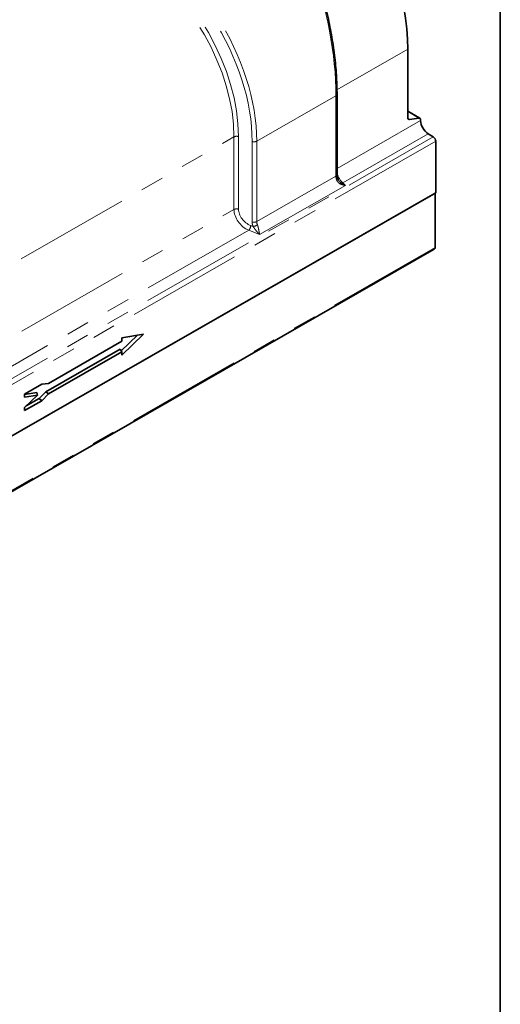
# Model space of a CAD drawing. Units: millimetres. Extents: x -27 to 536, y -3 to 370.
# Drawn here: x 389 to 415, y 71 to 125 of the extents above; entities that cross this region are included whole.
import ezdxf

# ---------------------------------------------------------------- set-up
doc = ezdxf.new("R2010")
doc.units = ezdxf.units.MM
doc.linetypes.add('PHANTOM', pattern=[12.7, 6.35, -1.27, 1.27, -1.27, 1.27, -1.27])
doc.layers.add('FORMAT', color=7, linetype='Continuous')

msp = doc.modelspace()

# ---------------------------------------------------------------- linework, layer by layer
at = {"color": 8, "linetype": 'PHANTOM', "lineweight": 18}
for p, q in [((406.053899, 121.271173), (409.928475, 123.493539)), ((401.654762, 118.447803), (405.997525, 120.938709)), ((405.997525, 116.533299), (405.997525, 120.938709)), ((410.54253, 119.715833), (409.928475, 120.06804)), ((406.056104, 116.956716), (410.635582, 119.583397)), ((409.937485, 119.684881), (410.021528, 119.636675)), ((340.615733, 78.1266), (411.326411, 118.684579)), ((377.745689, 105.683178), (400.411463, 118.683733)), ((400.411463, 114.707314), (400.411463, 118.683733)), ((400.658869, 118.699901), (400.658869, 114.723482)), ((411.04504, 118.85735), (406.367718, 116.174548)), ((411.462897, 118.442563), (340.752219, 77.884585)), ((401.407357, 114.026225), (401.407357, 118.431635)), ((401.654762, 118.447803), (401.654762, 114.042393)), ((401.654762, 114.042393), (405.997525, 116.533299)), ((406.516458, 116.030195), (401.818259, 113.335419)), ((406.367718, 116.174548), (406.516458, 116.030195)), ((377.771833, 101.721755), (400.411463, 114.707314)), ((401.330853, 113.827713), (401.458576, 113.777738)), ((401.219934, 113.56953), (377.858311, 100.169853)), ((401.818259, 113.335419), (401.219934, 113.56953)), ((411.427542, 112.62427), (340.787574, 72.10685))]:
    msp.add_line(p, q, dxfattribs=at)
at = {"color": 7, "linetype": 'Continuous', "lineweight": 35}
for p, q in [((409.928475, 119.737253), (409.928475, 123.493539)), ((406.056104, 116.614415), (406.056104, 121.019825)), ((410.593669, 119.707627), (409.928475, 120.089167)), ((410.021528, 119.636675), (410.54253, 119.715833)), ((410.635582, 119.615255), (410.635582, 119.583397)), ((411.04504, 118.85735), (411.326411, 118.684579)), ((411.462897, 118.442563), (411.462897, 115.626263)), ((411.462897, 115.626263), (340.752219, 75.068284)), ((340.787574, 75.088563), (411.427542, 115.605984)), ((411.427542, 115.605984), (411.427542, 112.62427)), ((340.743566, 72.009859), (411.383533, 112.52728)), ((395.457511, 107.879466), (394.273653, 106.729364)), ((394.273653, 107.671504), (395.457511, 107.879466)), ((390.256034, 105.185666), (394.273653, 107.490078)), ((395.124621, 107.820989), (394.238704, 106.960331)), ((394.273653, 107.490078), (394.273653, 107.671504)), ((394.170126, 107.057539), (390.105453, 104.726139)), ((394.273653, 106.91079), (390.253875, 104.60514)), ((394.170126, 107.057539), (394.273653, 106.91079)), ((394.273653, 106.729364), (394.273653, 106.91079)), ((389.890502, 105.139835), (390.256034, 105.185666)), ((388.939008, 104.594081), (389.890502, 105.139835)), ((389.61719, 104.691828), (388.939008, 104.572695)), ((389.61719, 104.691828), (389.641963, 104.543805)), ((390.105453, 104.726139), (389.742005, 104.356614)), ((390.105453, 104.726139), (390.253875, 104.60514)), ((388.939008, 104.42032), (388.939008, 104.594081)), ((388.939008, 103.860893), (389.641963, 104.543805)), ((389.641963, 104.543805), (388.939008, 104.42032)), ((389.890427, 104.235615), (388.939008, 103.689903)), ((389.742005, 104.356614), (389.027321, 103.946688)), ((389.742005, 104.356614), (389.890427, 104.235615)), ((390.253875, 104.60514), (389.890427, 104.235615)), ((388.939008, 103.689903), (388.939008, 103.860893))]:
    msp.add_line(p, q, dxfattribs=at)
at = {"color": 7, "linetype": 'Continuous', "lineweight": 35, "flags": 128}
for points in [[(409.928475, 123.493539), (409.915232, 124.046213), (409.875543, 124.612329), (409.809535, 125.190095), (409.717417, 125.777682), (409.59948, 126.373228), (409.456098, 126.974848), (409.287725, 127.580638), (409.094893, 128.188679), (408.878214, 128.797045), (408.638374, 129.403811), (408.376131, 130.007054), (408.092317, 130.604866), (407.78783, 131.195354), (407.463634, 131.776646), (407.120756, 132.346904), (406.760281, 132.90432), (406.38335, 133.447131), (405.991158, 133.973617), (405.584946, 134.482112), (405.166, 134.971005), (404.735647, 135.438749)], [(410.021528, 119.636675), (410.001875, 119.635719), (409.983805, 119.639013), (409.967739, 119.646483), (409.954051, 119.657953), (409.94306, 119.673158), (409.935021, 119.691743), (409.930121, 119.713275), (409.928475, 119.737253)], [(410.635582, 119.615255), (410.633936, 119.639234), (410.629037, 119.660766), (410.620998, 119.67935), (410.610006, 119.694555), (410.596318, 119.706025), (410.580253, 119.713495), (410.562183, 119.71679), (410.54253, 119.715833)]]:
    msp.add_lwpolyline(points, dxfattribs=at)
at = {"color": 8, "linetype": 'PHANTOM', "lineweight": 18}
for centre, radius, start, end in [((405.956209, 121.030252), 0.100434, 294.2913834, 354.0592345), ((400.554066, 118.402616), 0.315217, 70.5807078, 116.8973066), ((401.51216, 118.72892), 0.315217, 250.5807078, 296.8973066), ((405.9562, 116.624852), 0.100447, 294.2933571, 354.0360752), ((405.971502, 116.546401), 0.089674, 289.0955541, 352.3400983), ((405.478439, 116.582274), 0.888362, 327.7862879, 332.447449), ((406.312463, 116.313541), 0.149573, 251.9220274, 291.6797455), ((400.554066, 114.426197), 0.315217, 70.5807078, 116.8973066), ((400.91959, 113.851479), 0.411949, 316.8092504, 356.6926679), ((401.51216, 114.32351), 0.315217, 250.5807078, 296.8973066), ((401.401767, 114.285417), 0.510848, 276.384866, 304.9063225)]:
    msp.add_arc(centre, radius, start, end, dxfattribs=at)
at = {"color": 7, "linetype": 'Continuous', "lineweight": 35}
for centre, radius, start, end in [((411.558805, 119.625572), 0.924186, 182.6155715, 236.22647), ((411.155156, 118.428505), 0.308062, 2.6155715, 56.22647), ((411.330135, 112.609988), 0.098448, 302.8472528, 8.3414002)]:
    msp.add_arc(centre, radius, start, end, dxfattribs=at)
at = {"color": 8, "linetype": 'PHANTOM', "lineweight": 18}
for centre, major_axis, ratio, start_param, end_param in [((390.778795, 122.105751), (-7.904603, 7.971743), 0.690569995, 3.749922371, 4.927837473), ((390.884779, 122.203036), (-7.995815, 8.156444), 0.689193426, 3.754355115, 4.932270217), ((399.329804, 127.010408), (-4.344027, 11.537382), 0.438440153, 4.002827628, 4.661942444), ((390.963094, 122.174967), (-8.544058, 8.715701), 0.689193426, 3.754355115, 4.413469932), ((391.069078, 122.272251), (-8.635493, 8.899955), 0.687924485, 3.758328174, 4.41744299), ((406.236805, 116.264964), (-0.153912, 0.486202), 0.376817075, 0.872083052, 1.038689391), ((406.380246, 116.65594), (-0.237873, 0.554163), 0.485117827, 1.290542054, 2.38231511), ((401.249169, 114.376642), (-0.662356, 0.762965), 0.672205134, 0.658878638, 2.19476838), ((401.355153, 114.473926), (-0.569604, 0.581047), 0.689193426, 0.612762462, 2.148652204), ((402.016606, 113.807864), (-0.498403, 0.508416), 0.689193426, 0.612762462, 1.025738007), ((402.12259, 113.905148), (0.40895, -0.318888), 0.712495259, 3.648713545, 4.06168909)]:
    msp.add_ellipse(centre, major_axis=major_axis, ratio=ratio, start_param=start_param, end_param=end_param, dxfattribs=at)
at = {"color": 7, "linetype": 'Continuous', "lineweight": 35}
for points, knots in [([(406.056104, 121.019825), (406.055631, 121.108722), (406.05426, 121.366749), (406.039025, 121.805037), (406.004885, 122.337919), (405.953732, 122.882697), (405.88601, 123.437768), (405.801827, 124.001857), (405.701422, 124.573587), (405.58504, 125.151583), (405.452969, 125.734447), (405.305512, 126.320757), (405.143077, 126.909099), (404.965846, 127.497954), (404.808799, 127.981997), (404.709616, 128.268794), (404.677878, 128.360567)], [0, 0, 0, 0, 0.040331497, 0.117063357, 0.193784152, 0.270505172, 0.347240589, 0.424006854, 0.500821507, 0.577701144, 0.65466127, 0.73171617, 0.808878822, 0.886160808, 0.963572263, 1, 1, 1, 1]), ([(406.060358, 116.534636), (406.059684, 116.541704), (406.057005, 116.569834), (406.05649, 116.595327), (406.056104, 116.614415)], [0, 0, 0, 0, 0.25126784, 1, 1, 1, 1]), ([(406.155858, 116.287505), (406.146843, 116.298584), (406.113206, 116.339921), (406.081612, 116.424), (406.061469, 116.498289), (406.060943, 116.532217), (406.060913, 116.53416)], [0, 0, 0, 0, 0.147834003, 0.551594461, 0.974323709, 1, 1, 1, 1])]:
    msp.add_open_spline(points, degree=3, knots=knots, dxfattribs=at)
at = {"color": 8, "linetype": 'PHANTOM', "lineweight": 18}
for points, knots in [([(406.230051, 116.108707), (406.195972, 116.125704), (406.16532, 116.147252), (406.124113, 116.185411), (406.11109, 116.199252), (406.087315, 116.228197), (406.076542, 116.243285), (406.0571, 116.274565), (406.048432, 116.290759), (406.03316, 116.324176), (406.026618, 116.341299), (406.010383, 116.392637), (406.003869, 116.427415), (406.000838, 116.461661)], [0, 0, 0, 0, 0.25, 0.25, 0.375, 0.375, 0.5, 0.5, 0.625, 0.625, 0.75, 0.75, 1, 1, 1, 1]), ([(406.155098, 116.287029), (406.158898, 116.280455), (406.186093, 116.233405), (406.229074, 116.200048), (406.266049, 116.171352)], [0, 0, 0, 0, 0.1397283471, 1, 1, 1, 1]), ([(406.230051, 116.108707), (406.274716, 116.086431), (406.321282, 116.069625), (406.393238, 116.050361), (406.417633, 116.044952), (406.454586, 116.038311), (406.466929, 116.036349), (406.491665, 116.03291), (406.504179, 116.031421), (406.516458, 116.030195)], [0, 0, 0, 0, 0.5, 0.5, 0.75, 0.75, 0.875, 0.875, 1, 1, 1, 1]), ([(406.266049, 116.171352), (406.305936, 116.141764), (406.347075, 116.115712), (406.430886, 116.068945), (406.47385, 116.04816), (406.516458, 116.030195)], [0, 0, 0, 0, 0.5, 0.5, 1, 1, 1, 1]), ([(401.694092, 113.866477), (401.704093, 113.843561), (401.71277, 113.819316), (401.728591, 113.768799), (401.735671, 113.742596), (401.754516, 113.666152), (401.764545, 113.616015), (401.777706, 113.546919), (401.781792, 113.524713), (401.789648, 113.481792), (401.793424, 113.461033), (401.800709, 113.421776), (401.804237, 113.40316), (401.811246, 113.367843), (401.814748, 113.351038), (401.818259, 113.335419)], [0, 0, 0, 0, 0.125, 0.125, 0.25, 0.25, 0.5, 0.5, 0.625, 0.625, 0.75, 0.75, 0.875, 0.875, 1, 1, 1, 1]), ([(401.458576, 113.777738), (401.474015, 113.755956), (401.489105, 113.734045), (401.519398, 113.690462), (401.534607, 113.668747), (401.579756, 113.605682), (401.609773, 113.565649), (401.669297, 113.491187), (401.699118, 113.456296), (401.743757, 113.407981), (401.758617, 113.392548), (401.788384, 113.362992), (401.803374, 113.348795), (401.818259, 113.335419)], [0, 0, 0, 0, 0.125, 0.125, 0.25, 0.25, 0.5, 0.5, 0.75, 0.75, 0.875, 0.875, 1, 1, 1, 1])]:
    msp.add_open_spline(points, degree=3, knots=knots, dxfattribs=at)
at = {"layer": 'FORMAT', "color": 7, "lineweight": 35}
msp.add_line((415, 291), (415, 5), dxfattribs=at)

doc.saveas('drawing.dxf')
